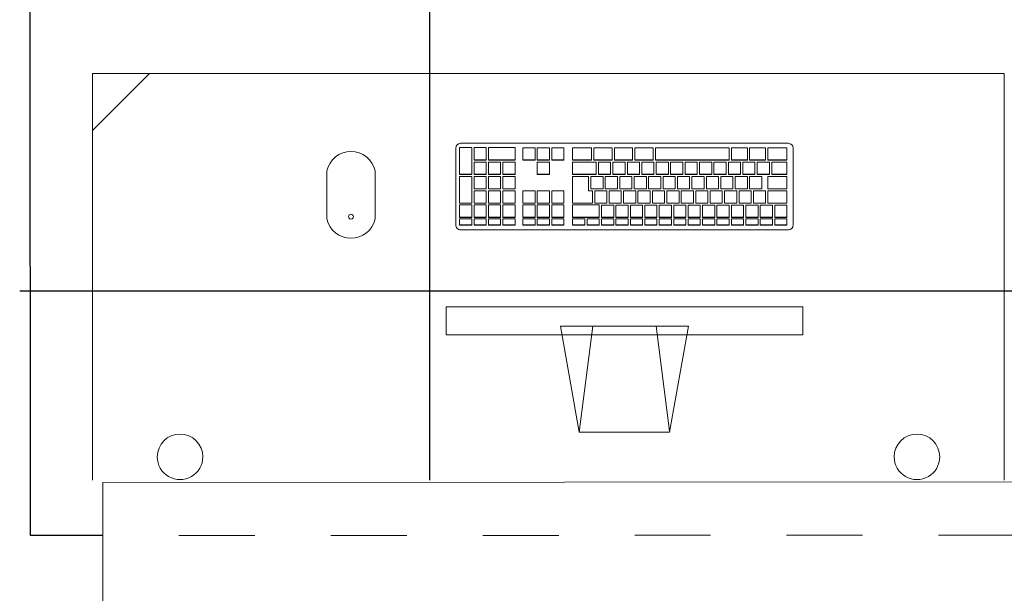
# Model space of a CAD drawing. Extents: x -2479 to 2832, y -202 to 3374.
# Drawn here: x -116 to -115, y -121 to -120 of the extents above; entities that cross this region are included whole.
import ezdxf

# ---------------------------------------------------------------- set-up
doc = ezdxf.new("R2010")
doc.units = 0
doc.linetypes.add('210505-TJBA_JEFS_BASE_PL_PE_01-01_R00$0$Traço', pattern=[0.00635, 0.003175, -0.003175])
for name, color, linetype, lineweight in [('210505-TJBA_JEFS_BASE_PL_PE_01-01_R00$0$_Hidden Lines_', 7, '210505-TJBA_JEFS_BASE_PL_PE_01-01_R00$0$Traço', 18), ('210505-TJBA_JEFS_BASE_PL_PE_01-01_R00$0$FORRO', 1, 'Continuous', 25), ('210505-TJBA_JEFS_BASE_PL_PE_01-01_R00$0$Furniture', 7, 'Continuous', 18), ('210505-TJBA_JEFS_BASE_PL_PE_01-01_R00$0$Sill_Head', 7, 'Continuous', 9), ('210505-TJBA_JEFS_BASE_PL_PE_01-01_R00$0$Walls-1', 7, 'Continuous', 25), ('210505-TJBA_JEFS_BASE_PL_PE_01-01_R00$0$Windows', 7, 'Continuous', 9)]:
    doc.layers.add(name, color=color, linetype=linetype, lineweight=lineweight)
doc.layers.add('HIDRANTE', color=240, linetype='Continuous')

# ---------------------------------------------------------------- blocks, each defined once
blk = doc.blocks.new('210505-TJBA_JEFS_BASE_PL_PE_01-01_R00$0$Janela_fixa_balcão - 180 x 120 x 100 cm-1875959-IMPLANTAÇÃO')
at = {"layer": '210505-TJBA_JEFS_BASE_PL_PE_01-01_R00$0$_Hidden Lines_'}
blk.add_line((-0.9, -0.08), (0.9, -0.08), dxfattribs=at)
at = {"layer": '210505-TJBA_JEFS_BASE_PL_PE_01-01_R00$0$Sill_Head'}
for p, q in [((0.9, 0.15), (0.9, -0.15)), ((0.9, -0.15), (-0.9, -0.15))]:
    blk.add_line(p, q, dxfattribs=at)
blk = doc.blocks.new('210505-TJBA_JEFS_BASE_PL_PE_01-01_R00$0$Mesa de Trabalho - 120 x 60 cm-557556-LAYOUT TÉRREO')
at = {"layer": '210505-TJBA_JEFS_BASE_PL_PE_01-01_R00$0$Furniture'}
for p, q in [((0, -0.0642), (0, -0.6)), ((1.2, -0.6), (1.2, -0.0642)), ((1.125, -0.6), (1.2, -0.525)), ((0, -0.6), (1.2, -0.6))]:
    blk.add_line(p, q, dxfattribs=at)
for centre, start, end in [((0.115, -0.095), 360, 180), ((1.085, -0.095), 360, 180), ((0.115, -0.095), 180, 360), ((1.085, -0.095), 180, 360)]:
    blk.add_arc(centre, 0.03, start, end, dxfattribs=at)
blk = doc.blocks.new('210505-TJBA_JEFS_BASE_PL_PE_01-01_R00$0$Apple_Cinema_Computer_Display_Monitor_4675 - 20_ Screen-559119-LAYOUT TÉRREO')
at = {"layer": '210505-TJBA_JEFS_BASE_PL_PE_01-01_R00$0$Furniture'}
for p, q in [((-0.0918, -0.1473), (-0.0671, -0.0074)), ((-0.0671, -0.0074), (0.0518, -0.0075)), ((-0.0492, -0.1473), (-0.0669, -0.0088)), ((0.0339, -0.1473), (0.0518, -0.0075)), ((0.0518, -0.0075), (0.0765, -0.1473)), ((-0.2426, -0.1357), (-0.2426, -0.1727)), ((0.2273, -0.1357), (-0.2426, -0.1357)), ((0.2273, -0.1357), (0.2273, -0.1727)), ((0.0765, -0.1473), (-0.0918, -0.1473)), ((-0.2426, -0.1727), (0.2273, -0.1727))]:
    blk.add_line(p, q, dxfattribs=at)
blk = doc.blocks.new('210505-TJBA_JEFS_BASE_PL_PE_01-01_R00$0$Apple_Computer_Keyboard_4512 - Apple_Computer_Keyboard_4512-573444-LAYOUT TÉRREO')
at = {"layer": '210505-TJBA_JEFS_BASE_PL_PE_01-01_R00$0$Furniture'}
for p, q in [((-0.2222, 0.0396), (-0.2222, -0.0616)), ((0.2158, 0.0459), (-0.2158, 0.0459)), ((-0.2138, 0.0399), (-0.1978, 0.0399)), ((-0.2138, 0.0399), (-0.2138, 0.0396)), ((-0.1978, 0.0396), (-0.2138, 0.0396)), ((-0.2138, 0.0396), (-0.2138, 0.0317)), ((-0.1978, 0.0399), (-0.1978, 0.0396)), ((-0.1978, 0.0317), (-0.1978, 0.0396)), ((-0.1948, 0.0399), (-0.1788, 0.0399)), ((-0.1948, 0.0399), (-0.1948, 0.0396)), ((-0.1788, 0.0396), (-0.1948, 0.0396)), ((-0.1948, 0.0396), (-0.1948, 0.0317)), ((-0.1788, 0.0399), (-0.1788, 0.0396)), ((-0.1788, 0.0317), (-0.1788, 0.0396)), ((-0.1758, 0.0399), (-0.1598, 0.0399)), ((-0.1758, 0.0399), (-0.1758, 0.0396)), ((-0.1598, 0.0396), (-0.1758, 0.0396)), ((-0.1758, 0.0396), (-0.1758, 0.0317)), ((-0.1598, 0.0399), (-0.1598, 0.0396)), ((-0.1598, 0.0317), (-0.1598, 0.0396)), ((-0.1568, 0.0399), (-0.1408, 0.0399)), ((-0.1568, 0.0399), (-0.1568, 0.0396)), ((-0.1408, 0.0396), (-0.1568, 0.0396)), ((-0.1568, 0.0396), (-0.1568, 0.0317)), ((-0.1408, 0.0399), (-0.1408, 0.0396)), ((-0.1408, 0.0317), (-0.1408, 0.0396)), ((-0.1378, 0.0399), (-0.1218, 0.0399)), ((-0.1378, 0.0399), (-0.1378, 0.0396)), ((-0.1218, 0.0396), (-0.1378, 0.0396)), ((-0.1378, 0.0396), (-0.1378, 0.0317)), ((-0.1218, 0.0399), (-0.1218, 0.0396)), ((-0.1218, 0.0317), (-0.1218, 0.0396)), ((-0.1188, 0.0399), (-0.1028, 0.0399)), ((-0.1188, 0.0399), (-0.1188, 0.0396)), ((-0.1028, 0.0396), (-0.1188, 0.0396)), ((-0.1188, 0.0396), (-0.1188, 0.0317)), ((-0.1028, 0.0399), (-0.1028, 0.0396)), ((-0.1028, 0.0317), (-0.1028, 0.0396)), ((-0.0998, 0.0399), (-0.0838, 0.0399)), ((-0.0998, 0.0399), (-0.0998, 0.0396)), ((-0.0838, 0.0396), (-0.0998, 0.0396)), ((-0.0998, 0.0396), (-0.0998, 0.0317)), ((-0.0838, 0.0399), (-0.0838, 0.0396)), ((-0.0838, 0.0317), (-0.0838, 0.0396)), ((-0.0808, 0.0399), (-0.0648, 0.0399)), ((-0.0808, 0.0399), (-0.0808, 0.0396)), ((-0.0648, 0.0396), (-0.0808, 0.0396)), ((-0.0808, 0.0396), (-0.0808, 0.0317)), ((-0.0648, 0.0399), (-0.0648, 0.0396)), ((-0.0648, 0.0317), (-0.0648, 0.0396)), ((-0.0618, 0.0399), (-0.0458, 0.0399)), ((-0.0618, 0.0399), (-0.0618, 0.0396)), ((-0.0458, 0.0396), (-0.0618, 0.0396)), ((-0.0618, 0.0396), (-0.0618, 0.0317)), ((-0.0458, 0.0399), (-0.0458, 0.0396)), ((-0.0458, 0.0317), (-0.0458, 0.0396)), ((-0.0428, 0.0399), (-0.0268, 0.0399)), ((-0.0428, 0.0399), (-0.0428, 0.0396)), ((-0.0268, 0.0396), (-0.0428, 0.0396)), ((-0.0428, 0.0396), (-0.0428, 0.0317)), ((-0.0268, 0.0399), (-0.0268, 0.0396)), ((-0.0268, 0.0317), (-0.0268, 0.0396)), ((-0.0238, 0.0399), (-0.0078, 0.0399)), ((-0.0238, 0.0399), (-0.0238, 0.0396)), ((-0.0078, 0.0396), (-0.0238, 0.0396)), ((-0.0238, 0.0396), (-0.0238, 0.0317)), ((-0.0078, 0.0399), (-0.0078, 0.0396)), ((-0.0078, 0.0317), (-0.0078, 0.0396)), ((-0.0048, 0.0399), (0.0112, 0.0399)), ((-0.0048, 0.0399), (-0.0048, 0.0396)), ((0.0112, 0.0396), (-0.0048, 0.0396)), ((-0.0048, 0.0396), (-0.0048, 0.0317)), ((0.0112, 0.0399), (0.0112, 0.0396)), ((0.0112, 0.0317), (0.0112, 0.0396)), ((0.0142, 0.0399), (0.0302, 0.0399)), ((0.0142, 0.0399), (0.0142, 0.0396)), ((0.0302, 0.0396), (0.0142, 0.0396)), ((0.0142, 0.0396), (0.0142, 0.0317)), ((0.0302, 0.0399), (0.0302, 0.0396)), ((0.0302, 0.0317), (0.0302, 0.0396)), ((0.0332, 0.0399), (0.0492, 0.0399)), ((0.0332, 0.0399), (0.0332, 0.0396)), ((0.0492, 0.0396), (0.0332, 0.0396)), ((0.0332, 0.0396), (0.0332, 0.0317)), ((0.0492, 0.0399), (0.0492, 0.0396)), ((0.0492, 0.0317), (0.0492, 0.0396)), ((0.0522, 0.0399), (0.0682, 0.0399)), ((0.0522, 0.0399), (0.0522, 0.0396)), ((0.0682, 0.0396), (0.0522, 0.0396)), ((0.0522, 0.0396), (0.0522, 0.0317)), ((0.0682, 0.0399), (0.0682, 0.0396)), ((0.0682, 0.0317), (0.0682, 0.0396)), ((0.0797, 0.0399), (0.0957, 0.0399)), ((0.0797, 0.0399), (0.0797, 0.0396)), ((0.0957, 0.0396), (0.0797, 0.0396)), ((0.0797, 0.0396), (0.0797, 0.0317)), ((0.0957, 0.0399), (0.0957, 0.0396)), ((0.0957, 0.0317), (0.0957, 0.0396)), ((0.0987, 0.0399), (0.1147, 0.0399)), ((0.0987, 0.0399), (0.0987, 0.0396)), ((0.1147, 0.0396), (0.0987, 0.0396)), ((0.0987, 0.0396), (0.0987, 0.0317)), ((0.1147, 0.0399), (0.1147, 0.0396)), ((0.1147, 0.0317), (0.1147, 0.0396)), ((0.1177, 0.0399), (0.1337, 0.0399)), ((0.1177, 0.0399), (0.1177, 0.0396)), ((0.1337, 0.0396), (0.1177, 0.0396)), ((0.1177, 0.0396), (0.1177, 0.0317)), ((0.1337, 0.0399), (0.1337, 0.0396)), ((0.1337, 0.0317), (0.1337, 0.0396)), ((0.144, 0.0399), (0.16, 0.0399)), ((0.144, 0.0399), (0.144, 0.0396)), ((0.16, 0.0396), (0.144, 0.0396)), ((0.144, 0.0396), (0.144, 0.0317)), ((0.16, 0.0399), (0.16, 0.0396)), ((0.16, 0.0317), (0.16, 0.0396)), ((0.163, 0.0399), (0.179, 0.0399)), ((0.163, 0.0399), (0.163, 0.0396)), ((0.179, 0.0396), (0.163, 0.0396)), ((0.163, 0.0396), (0.163, 0.0317)), ((0.179, 0.0399), (0.179, 0.0396)), ((0.179, 0.0317), (0.179, 0.0396)), ((0.182, 0.0399), (0.198, 0.0399)), ((0.182, 0.0399), (0.182, 0.0396)), ((0.198, 0.0396), (0.182, 0.0396)), ((0.182, 0.0396), (0.182, 0.0317)), ((0.198, 0.0399), (0.198, 0.0396)), ((0.198, 0.0317), (0.198, 0.0396)), ((0.201, 0.0399), (0.217, 0.0399)), ((0.201, 0.0399), (0.201, 0.0396)), ((0.217, 0.0396), (0.201, 0.0396)), ((0.201, 0.0396), (0.201, 0.0317)), ((0.217, 0.0399), (0.217, 0.0396)), ((0.217, 0.0317), (0.217, 0.0396)), ((0.2221, -0.0616), (0.2221, 0.0396)), ((-0.2138, 0.0317), (-0.1978, 0.0317)), ((-0.2138, 0.0297), (-0.1978, 0.0297)), ((-0.2138, 0.0297), (-0.2138, 0.0294)), ((-0.1978, 0.0294), (-0.2138, 0.0294)), ((-0.2138, 0.0294), (-0.2138, 0.0134)), ((-0.1978, 0.0297), (-0.1978, 0.0294)), ((-0.1978, 0.0134), (-0.1978, 0.0294)), ((-0.1948, 0.0317), (-0.1788, 0.0317)), ((-0.1948, 0.0297), (-0.1788, 0.0297)), ((-0.1948, 0.0297), (-0.1948, 0.0294)), ((-0.1788, 0.0294), (-0.1948, 0.0294)), ((-0.1948, 0.0294), (-0.1948, 0.0134)), ((-0.1788, 0.0297), (-0.1788, 0.0294)), ((-0.1788, 0.0134), (-0.1788, 0.0294)), ((-0.1758, 0.0317), (-0.1598, 0.0317)), ((-0.1758, 0.0297), (-0.1598, 0.0297)), ((-0.1758, 0.0297), (-0.1758, 0.0294)), ((-0.1598, 0.0294), (-0.1758, 0.0294)), ((-0.1758, 0.0294), (-0.1758, 0.0134)), ((-0.1598, 0.0297), (-0.1598, 0.0294)), ((-0.1598, 0.0134), (-0.1598, 0.0294)), ((-0.1568, 0.0317), (-0.1408, 0.0317)), ((-0.1568, 0.0297), (-0.1408, 0.0297)), ((-0.1568, 0.0297), (-0.1568, 0.0294)), ((-0.1408, 0.0294), (-0.1568, 0.0294)), ((-0.1568, 0.0294), (-0.1568, 0.0134)), ((-0.1408, 0.0297), (-0.1408, 0.0294)), ((-0.1408, 0.0134), (-0.1408, 0.0294)), ((-0.1378, 0.0317), (-0.1218, 0.0317)), ((-0.1378, 0.0297), (-0.1218, 0.0297)), ((-0.1378, 0.0297), (-0.1378, 0.0294)), ((-0.1218, 0.0294), (-0.1378, 0.0294)), ((-0.1378, 0.0294), (-0.1378, 0.0134)), ((-0.1218, 0.0297), (-0.1218, 0.0294)), ((-0.1218, 0.0134), (-0.1218, 0.0294)), ((-0.1188, 0.0317), (-0.1028, 0.0317)), ((-0.1188, 0.0297), (-0.1028, 0.0297)), ((-0.1188, 0.0297), (-0.1188, 0.0294)), ((-0.1028, 0.0294), (-0.1188, 0.0294)), ((-0.1188, 0.0294), (-0.1188, 0.0134)), ((-0.1028, 0.0297), (-0.1028, 0.0294)), ((-0.1028, 0.0134), (-0.1028, 0.0294)), ((-0.0998, 0.0317), (-0.0838, 0.0317)), ((-0.0998, 0.0297), (-0.0838, 0.0297)), ((-0.0998, 0.0297), (-0.0998, 0.0294)), ((-0.0838, 0.0294), (-0.0998, 0.0294)), ((-0.0998, 0.0294), (-0.0998, 0.0134)), ((-0.0838, 0.0297), (-0.0838, 0.0294)), ((-0.0838, 0.0134), (-0.0838, 0.0294)), ((-0.0808, 0.0317), (-0.0648, 0.0317)), ((-0.0808, 0.0297), (-0.0648, 0.0297)), ((-0.0808, 0.0297), (-0.0808, 0.0294)), ((-0.0648, 0.0294), (-0.0808, 0.0294)), ((-0.0808, 0.0294), (-0.0808, 0.0134)), ((-0.0648, 0.0297), (-0.0648, 0.0294)), ((-0.0648, 0.0134), (-0.0648, 0.0294)), ((-0.0618, 0.0317), (-0.0458, 0.0317)), ((-0.0618, 0.0297), (-0.0458, 0.0297)), ((-0.0618, 0.0297), (-0.0618, 0.0294)), ((-0.0458, 0.0294), (-0.0618, 0.0294)), ((-0.0618, 0.0294), (-0.0618, 0.0134)), ((-0.0458, 0.0297), (-0.0458, 0.0294)), ((-0.0458, 0.0134), (-0.0458, 0.0294)), ((-0.0428, 0.0317), (-0.0268, 0.0317)), ((-0.0428, 0.0297), (-0.0268, 0.0297)), ((-0.0428, 0.0297), (-0.0428, 0.0294)), ((-0.0268, 0.0294), (-0.0428, 0.0294)), ((-0.0428, 0.0294), (-0.0428, 0.0134)), ((-0.0268, 0.0297), (-0.0268, 0.0294)), ((-0.0268, 0.0134), (-0.0268, 0.0294)), ((-0.0238, 0.0317), (-0.0078, 0.0317)), ((-0.0238, 0.0297), (-0.0078, 0.0297)), ((-0.0238, 0.0297), (-0.0238, 0.0294)), ((-0.0078, 0.0294), (-0.0238, 0.0294)), ((-0.0238, 0.0294), (-0.0238, 0.0134)), ((-0.0078, 0.0297), (-0.0078, 0.0294)), ((-0.0078, 0.0134), (-0.0078, 0.0294)), ((-0.0048, 0.0317), (0.0112, 0.0317)), ((-0.0048, 0.0297), (0.0112, 0.0297)), ((-0.0048, 0.0297), (-0.0048, 0.0294)), ((0.0112, 0.0294), (-0.0048, 0.0294)), ((-0.0048, 0.0294), (-0.0048, 0.0134)), ((0.0112, 0.0297), (0.0112, 0.0294)), ((0.0112, 0.0134), (0.0112, 0.0294)), ((0.0142, 0.0317), (0.0302, 0.0317)), ((0.0142, 0.0297), (0.0302, 0.0297)), ((0.0142, 0.0297), (0.0142, 0.0294)), ((0.0302, 0.0294), (0.0142, 0.0294)), ((0.0142, 0.0294), (0.0142, 0.0134)), ((0.0302, 0.0297), (0.0302, 0.0294)), ((0.0302, 0.0134), (0.0302, 0.0294)), ((0.0332, 0.0317), (0.0492, 0.0317)), ((0.0332, 0.0297), (0.0682, 0.0297)), ((0.0332, 0.0297), (0.0332, 0.0294)), ((0.0682, 0.0294), (0.0332, 0.0294)), ((0.0332, 0.0294), (0.0332, 0.0132)), ((0.0522, 0.0317), (0.0682, 0.0317)), ((0.0682, 0.0297), (0.0682, 0.0294)), ((0.0682, 0.0132), (0.0682, 0.0294)), ((0.0797, 0.0317), (0.0957, 0.0317)), ((0.0797, 0.0297), (0.0957, 0.0297)), ((0.0797, 0.0297), (0.0797, 0.0294)), ((0.0957, 0.0294), (0.0797, 0.0294)), ((0.0797, 0.0294), (0.0797, 0.0132)), ((0.0957, 0.0297), (0.0957, 0.0294)), ((0.0957, 0.0132), (0.0957, 0.0294)), ((0.0987, 0.0317), (0.1147, 0.0317)), ((0.0987, 0.0297), (0.1147, 0.0297)), ((0.0987, 0.0297), (0.0987, 0.0294)), ((0.1147, 0.0294), (0.0987, 0.0294)), ((0.0987, 0.0294), (0.0987, 0.0132)), ((0.1147, 0.0297), (0.1147, 0.0294)), ((0.1147, 0.0132), (0.1147, 0.0294)), ((0.1177, 0.0317), (0.1337, 0.0317)), ((0.1177, 0.0297), (0.1337, 0.0297)), ((0.1177, 0.0297), (0.1177, 0.0294)), ((0.1337, 0.0294), (0.1177, 0.0294)), ((0.1177, 0.0294), (0.1177, 0.0132)), ((0.1337, 0.0297), (0.1337, 0.0294)), ((0.1337, 0.0132), (0.1337, 0.0294)), ((0.144, 0.0317), (0.16, 0.0317)), ((0.144, 0.0297), (0.16, 0.0297)), ((0.144, 0.0297), (0.144, 0.0294)), ((0.16, 0.0294), (0.144, 0.0294)), ((0.144, 0.0294), (0.144, 0.0132)), ((0.16, 0.0297), (0.16, 0.0294)), ((0.16, 0.0132), (0.16, 0.0294)), ((0.163, 0.0317), (0.179, 0.0317)), ((0.163, 0.0297), (0.179, 0.0297)), ((0.163, 0.0297), (0.163, 0.0294)), ((0.179, 0.0294), (0.163, 0.0294)), ((0.163, 0.0294), (0.163, 0.0132)), ((0.179, 0.0297), (0.179, 0.0294)), ((0.179, 0.0132), (0.179, 0.0294)), ((0.182, 0.0317), (0.198, 0.0317)), ((0.182, 0.0297), (0.198, 0.0297)), ((0.182, 0.0297), (0.182, 0.0294)), ((0.198, 0.0294), (0.182, 0.0294)), ((0.182, 0.0294), (0.182, 0.0132)), ((0.198, 0.0297), (0.198, 0.0294)), ((0.198, 0.0132), (0.198, 0.0294)), ((0.201, 0.0317), (0.217, 0.0317)), ((0.201, 0.0297), (0.217, 0.0297)), ((0.201, 0.0297), (0.201, 0.0294)), ((0.217, 0.0294), (0.201, 0.0294)), ((0.201, 0.0294), (0.201, 0.0132)), ((0.217, 0.0297), (0.217, 0.0294)), ((0.217, 0.0132), (0.217, 0.0294)), ((-0.2138, 0.0134), (-0.1978, 0.0134)), ((-0.1948, 0.0134), (-0.1788, 0.0134)), ((-0.1758, 0.0134), (-0.1598, 0.0134)), ((-0.1568, 0.0134), (-0.1408, 0.0134)), ((-0.1378, 0.0134), (-0.1218, 0.0134)), ((-0.1188, 0.0134), (-0.1028, 0.0134)), ((-0.0998, 0.0134), (-0.0838, 0.0134)), ((-0.0808, 0.0134), (-0.0648, 0.0134)), ((-0.0618, 0.0134), (-0.0458, 0.0134)), ((-0.0428, 0.0134), (-0.0268, 0.0134)), ((-0.0238, 0.0134), (-0.0078, 0.0134)), ((-0.0048, 0.0134), (0.0112, 0.0134)), ((0.0142, 0.0134), (0.0302, 0.0134)), ((0.0332, 0.0132), (0.0682, 0.0132)), ((0.0797, 0.0132), (0.0957, 0.0132)), ((0.0987, 0.0132), (0.1147, 0.0132)), ((0.1177, 0.0132), (0.1337, 0.0132)), ((0.144, 0.0132), (0.16, 0.0132)), ((0.163, 0.0132), (0.179, 0.0132)), ((0.182, 0.0132), (0.198, 0.0132)), ((0.201, 0.0132), (0.217, 0.0132)), ((-0.2138, 0.011), (-0.1888, 0.011)), ((-0.2138, 0.011), (-0.2138, 0.0108)), ((-0.1888, 0.0108), (-0.2138, 0.0108)), ((-0.2138, 0.0108), (-0.2138, -0.0052)), ((-0.1888, 0.011), (-0.1888, 0.0108)), ((-0.1888, -0.0052), (-0.1888, 0.0108)), ((-0.1858, 0.011), (-0.1698, 0.011)), ((-0.1858, 0.011), (-0.1858, 0.0108)), ((-0.1698, 0.0108), (-0.1858, 0.0108)), ((-0.1858, 0.0108), (-0.1858, -0.0052)), ((-0.1698, 0.011), (-0.1698, 0.0108)), ((-0.1698, -0.0052), (-0.1698, 0.0108)), ((-0.1668, 0.011), (-0.1508, 0.011)), ((-0.1668, 0.011), (-0.1668, 0.0108)), ((-0.1508, 0.0108), (-0.1668, 0.0108)), ((-0.1668, 0.0108), (-0.1668, -0.0052)), ((-0.1508, 0.011), (-0.1508, 0.0108)), ((-0.1508, -0.0052), (-0.1508, 0.0108)), ((-0.1478, 0.011), (-0.1318, 0.011)), ((-0.1478, 0.011), (-0.1478, 0.0108)), ((-0.1318, 0.0108), (-0.1478, 0.0108)), ((-0.1478, 0.0108), (-0.1478, -0.0052)), ((-0.1318, 0.011), (-0.1318, 0.0108)), ((-0.1318, -0.0052), (-0.1318, 0.0108)), ((-0.1288, 0.011), (-0.1128, 0.011)), ((-0.1288, 0.011), (-0.1288, 0.0108)), ((-0.1128, 0.0108), (-0.1288, 0.0108)), ((-0.1288, 0.0108), (-0.1288, -0.0052)), ((-0.1128, 0.011), (-0.1128, 0.0108)), ((-0.1128, -0.0052), (-0.1128, 0.0108)), ((-0.1098, 0.011), (-0.0938, 0.011)), ((-0.1098, 0.011), (-0.1098, 0.0108)), ((-0.0938, 0.0108), (-0.1098, 0.0108)), ((-0.1098, 0.0108), (-0.1098, -0.0052)), ((-0.0938, 0.011), (-0.0938, 0.0108)), ((-0.0938, -0.0052), (-0.0938, 0.0108)), ((-0.0908, 0.011), (-0.0748, 0.011)), ((-0.0908, 0.011), (-0.0908, 0.0108)), ((-0.0748, 0.0108), (-0.0908, 0.0108)), ((-0.0908, 0.0108), (-0.0908, -0.0052)), ((-0.0748, 0.011), (-0.0748, 0.0108)), ((-0.0748, -0.0052), (-0.0748, 0.0108)), ((-0.0718, 0.011), (-0.0558, 0.011)), ((-0.0718, 0.011), (-0.0718, 0.0108)), ((-0.0558, 0.0108), (-0.0718, 0.0108)), ((-0.0718, 0.0108), (-0.0718, -0.0052)), ((-0.0558, 0.011), (-0.0558, 0.0108)), ((-0.0558, -0.0052), (-0.0558, 0.0108)), ((-0.0528, 0.011), (-0.0368, 0.011)), ((-0.0528, 0.011), (-0.0528, 0.0108)), ((-0.0368, 0.0108), (-0.0528, 0.0108)), ((-0.0528, 0.0108), (-0.0528, -0.0052)), ((-0.0368, 0.011), (-0.0368, 0.0108)), ((-0.0368, -0.0052), (-0.0368, 0.0108)), ((-0.0338, 0.011), (-0.0178, 0.011)), ((-0.0338, 0.011), (-0.0338, 0.0108)), ((-0.0178, 0.0108), (-0.0338, 0.0108)), ((-0.0338, 0.0108), (-0.0338, -0.0052)), ((-0.0178, 0.011), (-0.0178, 0.0108)), ((-0.0178, -0.0052), (-0.0178, 0.0108)), ((-0.0148, 0.011), (0.0012, 0.011)), ((-0.0148, 0.011), (-0.0148, 0.0108)), ((0.0012, 0.0108), (-0.0148, 0.0108)), ((-0.0148, 0.0108), (-0.0148, -0.0052)), ((0.0012, 0.011), (0.0012, 0.0108)), ((0.0012, -0.0052), (0.0012, 0.0108)), ((0.0042, 0.011), (0.0202, 0.011)), ((0.0042, 0.011), (0.0042, 0.0108)), ((0.0202, 0.0108), (0.0042, 0.0108)), ((0.0042, 0.0108), (0.0042, -0.0052)), ((0.0202, 0.011), (0.0202, 0.0108)), ((0.0202, -0.0052), (0.0202, 0.0108)), ((0.0232, 0.011), (0.0392, 0.011)), ((0.0232, 0.011), (0.0232, 0.0108)), ((0.0392, 0.0108), (0.0232, 0.0108)), ((0.0232, 0.0108), (0.0232, -0.0052)), ((0.0392, 0.011), (0.0392, 0.0108)), ((0.0392, -0.0052), (0.0392, 0.0108)), ((0.0422, 0.011), (0.0682, 0.011)), ((0.0422, 0.011), (0.0422, 0.0108)), ((0.0682, 0.0108), (0.0422, 0.0108)), ((0.0422, 0.0108), (0.0422, -0.0052)), ((0.0682, 0.011), (0.0682, 0.0108)), ((0.0682, -0.0241), (0.0682, 0.0108)), ((0.0797, 0.011), (0.0957, 0.011)), ((0.0797, 0.0108), (0.0797, 0.011)), ((0.0797, 0.0108), (0.0797, -0.0052)), ((0.0957, 0.0108), (0.0797, 0.0108)), ((0.0957, 0.011), (0.0957, 0.0108)), ((0.0957, -0.0052), (0.0957, 0.0108)), ((0.0987, 0.011), (0.1147, 0.011)), ((0.0987, 0.0108), (0.0987, 0.011)), ((0.0987, 0.0108), (0.0987, -0.0052)), ((0.1147, 0.0108), (0.0987, 0.0108)), ((0.1147, 0.011), (0.1147, 0.0108)), ((0.1147, -0.0052), (0.1147, 0.0108)), ((0.1177, 0.011), (0.1337, 0.011)), ((0.1177, 0.011), (0.1177, 0.0108)), ((0.1337, 0.0108), (0.1177, 0.0108)), ((0.1177, 0.0108), (0.1177, -0.0052)), ((0.1337, 0.0108), (0.1337, 0.011)), ((0.1337, -0.0052), (0.1337, 0.0108)), ((0.144, 0.011), (0.16, 0.011)), ((0.144, 0.011), (0.144, 0.0108)), ((0.16, 0.0108), (0.144, 0.0108)), ((0.144, 0.0108), (0.144, -0.0055)), ((0.16, 0.011), (0.16, 0.0108)), ((0.16, -0.0055), (0.16, 0.0108)), ((0.163, 0.011), (0.179, 0.011)), ((0.163, 0.011), (0.163, 0.0108)), ((0.179, 0.0108), (0.163, 0.0108)), ((0.163, 0.0108), (0.163, -0.0055)), ((0.179, 0.011), (0.179, 0.0108)), ((0.179, -0.0055), (0.179, 0.0108)), ((0.182, 0.011), (0.198, 0.011)), ((0.182, 0.011), (0.182, 0.0108)), ((0.198, 0.0108), (0.182, 0.0108)), ((0.182, 0.0108), (0.182, -0.0055)), ((0.198, 0.011), (0.198, 0.0108)), ((0.198, -0.0055), (0.198, 0.0108)), ((0.201, 0.011), (0.217, 0.011)), ((0.201, 0.011), (0.201, 0.0108)), ((0.217, 0.0108), (0.201, 0.0108)), ((0.201, 0.0108), (0.201, -0.0244)), ((0.217, 0.011), (0.217, 0.0108)), ((0.217, -0.0244), (0.217, 0.0108)), ((-0.2138, -0.0052), (-0.1888, -0.0052)), ((-0.2138, -0.0079), (-0.1888, -0.0079)), ((-0.2138, -0.0079), (-0.2138, -0.0082)), ((-0.1888, -0.0082), (-0.2138, -0.0082)), ((-0.2138, -0.0082), (-0.2138, -0.0241)), ((-0.1888, -0.0079), (-0.1888, -0.0082)), ((-0.1888, -0.0241), (-0.1888, -0.0082)), ((-0.1858, -0.0052), (-0.1698, -0.0052)), ((-0.1808, -0.0079), (-0.1648, -0.0079)), ((-0.1808, -0.0079), (-0.1808, -0.0082)), ((-0.1648, -0.0082), (-0.1808, -0.0082)), ((-0.1808, -0.0082), (-0.1808, -0.0241)), ((-0.1668, -0.0052), (-0.1508, -0.0052)), ((-0.1648, -0.0079), (-0.1648, -0.0082)), ((-0.1648, -0.0241), (-0.1648, -0.0082)), ((-0.1618, -0.0079), (-0.1458, -0.0079)), ((-0.1618, -0.0079), (-0.1618, -0.0082)), ((-0.1458, -0.0082), (-0.1618, -0.0082)), ((-0.1618, -0.0082), (-0.1618, -0.0241)), ((-0.1478, -0.0052), (-0.1318, -0.0052)), ((-0.1458, -0.0079), (-0.1458, -0.0082)), ((-0.1458, -0.0241), (-0.1458, -0.0082)), ((-0.1428, -0.0079), (-0.1268, -0.0079)), ((-0.1428, -0.0079), (-0.1428, -0.0082)), ((-0.1268, -0.0082), (-0.1428, -0.0082)), ((-0.1428, -0.0082), (-0.1428, -0.0241)), ((-0.1288, -0.0052), (-0.1128, -0.0052)), ((-0.1268, -0.0079), (-0.1268, -0.0082)), ((-0.1268, -0.0241), (-0.1268, -0.0082)), ((-0.1238, -0.0079), (-0.1078, -0.0079)), ((-0.1238, -0.0079), (-0.1238, -0.0082)), ((-0.1078, -0.0082), (-0.1238, -0.0082)), ((-0.1238, -0.0082), (-0.1238, -0.0241)), ((-0.1098, -0.0052), (-0.0938, -0.0052)), ((-0.1078, -0.0079), (-0.1078, -0.0082)), ((-0.1078, -0.0241), (-0.1078, -0.0082)), ((-0.1048, -0.0079), (-0.0888, -0.0079)), ((-0.1048, -0.0079), (-0.1048, -0.0082)), ((-0.0888, -0.0082), (-0.1048, -0.0082)), ((-0.1048, -0.0082), (-0.1048, -0.0241)), ((-0.0908, -0.0052), (-0.0748, -0.0052)), ((-0.0888, -0.0079), (-0.0888, -0.0082)), ((-0.0888, -0.0241), (-0.0888, -0.0082)), ((-0.0858, -0.0079), (-0.0698, -0.0079)), ((-0.0858, -0.0079), (-0.0858, -0.0082)), ((-0.0698, -0.0082), (-0.0858, -0.0082)), ((-0.0858, -0.0082), (-0.0858, -0.0241)), ((-0.0718, -0.0052), (-0.0558, -0.0052)), ((-0.0698, -0.0079), (-0.0698, -0.0082)), ((-0.0698, -0.0241), (-0.0698, -0.0082)), ((-0.0668, -0.0079), (-0.0508, -0.0079)), ((-0.0668, -0.0079), (-0.0668, -0.0082)), ((-0.0508, -0.0082), (-0.0668, -0.0082)), ((-0.0668, -0.0082), (-0.0668, -0.0241)), ((-0.0528, -0.0052), (-0.0368, -0.0052)), ((-0.0508, -0.0079), (-0.0508, -0.0082)), ((-0.0508, -0.0241), (-0.0508, -0.0082)), ((-0.0478, -0.0079), (-0.0318, -0.0079)), ((-0.0478, -0.0079), (-0.0478, -0.0082)), ((-0.0318, -0.0082), (-0.0478, -0.0082)), ((-0.0478, -0.0082), (-0.0478, -0.0241)), ((-0.0338, -0.0052), (-0.0178, -0.0052)), ((-0.0318, -0.0079), (-0.0318, -0.0082)), ((-0.0318, -0.0241), (-0.0318, -0.0082)), ((-0.0288, -0.0079), (-0.0128, -0.0079)), ((-0.0288, -0.0079), (-0.0288, -0.0082)), ((-0.0128, -0.0082), (-0.0288, -0.0082)), ((-0.0288, -0.0082), (-0.0288, -0.0241)), ((-0.0148, -0.0052), (0.0012, -0.0052)), ((-0.0128, -0.0079), (-0.0128, -0.0082)), ((-0.0128, -0.0241), (-0.0128, -0.0082)), ((-0.0098, -0.0079), (0.0062, -0.0079)), ((-0.0098, -0.0079), (-0.0098, -0.0082)), ((0.0062, -0.0082), (-0.0098, -0.0082)), ((-0.0098, -0.0082), (-0.0098, -0.0241)), ((0.0042, -0.0052), (0.0202, -0.0052)), ((0.0062, -0.0079), (0.0062, -0.0082)), ((0.0062, -0.0241), (0.0062, -0.0082)), ((0.0092, -0.0079), (0.0252, -0.0079)), ((0.0092, -0.0079), (0.0092, -0.0082)), ((0.0252, -0.0082), (0.0092, -0.0082)), ((0.0092, -0.0082), (0.0092, -0.0241)), ((0.0232, -0.0052), (0.0392, -0.0052)), ((0.0252, -0.0079), (0.0252, -0.0082)), ((0.0252, -0.0241), (0.0252, -0.0082)), ((0.0282, -0.0079), (0.0442, -0.0079)), ((0.0282, -0.0079), (0.0282, -0.0082)), ((0.0442, -0.0082), (0.0282, -0.0082)), ((0.0282, -0.0082), (0.0282, -0.0241)), ((0.0422, -0.0052), (0.0472, -0.0052)), ((0.0442, -0.0079), (0.0442, -0.0082)), ((0.0442, -0.0241), (0.0442, -0.0082)), ((0.0472, -0.0052), (0.0472, -0.0241)), ((0.0797, -0.0052), (0.0957, -0.0052)), ((0.0987, -0.0052), (0.1147, -0.0052)), ((0.1177, -0.0052), (0.1337, -0.0052)), ((0.144, -0.0055), (0.16, -0.0055)), ((0.144, -0.0079), (0.16, -0.0079)), ((0.144, -0.0079), (0.144, -0.0082)), ((0.16, -0.0082), (0.144, -0.0082)), ((0.144, -0.0082), (0.144, -0.0244)), ((0.16, -0.0079), (0.16, -0.0082)), ((0.16, -0.0244), (0.16, -0.0082)), ((0.163, -0.0055), (0.179, -0.0055)), ((0.163, -0.0079), (0.179, -0.0079)), ((0.163, -0.0079), (0.163, -0.0082)), ((0.179, -0.0082), (0.163, -0.0082)), ((0.163, -0.0082), (0.163, -0.0244)), ((0.179, -0.0079), (0.179, -0.0082)), ((0.179, -0.0244), (0.179, -0.0082)), ((0.182, -0.0055), (0.198, -0.0055)), ((0.182, -0.0079), (0.198, -0.0079)), ((0.182, -0.0079), (0.182, -0.0082)), ((0.198, -0.0082), (0.182, -0.0082)), ((0.182, -0.0082), (0.182, -0.0244)), ((0.198, -0.0079), (0.198, -0.0082)), ((0.198, -0.0244), (0.198, -0.0082)), ((-0.2138, -0.0241), (-0.1888, -0.0241)), ((-0.1808, -0.0241), (-0.1648, -0.0241)), ((-0.1618, -0.0241), (-0.1458, -0.0241)), ((-0.1428, -0.0241), (-0.1268, -0.0241)), ((-0.1238, -0.0241), (-0.1078, -0.0241)), ((-0.1048, -0.0241), (-0.0888, -0.0241)), ((-0.0858, -0.0241), (-0.0698, -0.0241)), ((-0.0668, -0.0241), (-0.0508, -0.0241)), ((-0.0478, -0.0241), (-0.0318, -0.0241)), ((-0.0288, -0.0241), (-0.0128, -0.0241)), ((-0.0098, -0.0241), (0.0062, -0.0241)), ((0.0092, -0.0241), (0.0252, -0.0241)), ((0.0282, -0.0241), (0.0442, -0.0241)), ((0.0472, -0.0241), (0.0682, -0.0241)), ((0.144, -0.0244), (0.16, -0.0244)), ((0.163, -0.0244), (0.179, -0.0244)), ((0.182, -0.0244), (0.198, -0.0244)), ((0.201, -0.0244), (0.217, -0.0244)), ((-0.2138, -0.0268), (-0.1938, -0.0268)), ((-0.2138, -0.0268), (-0.2138, -0.0271)), ((-0.1938, -0.0271), (-0.2138, -0.0271)), ((-0.2138, -0.0271), (-0.2138, -0.043)), ((-0.1938, -0.0268), (-0.1938, -0.0271)), ((-0.1938, -0.043), (-0.1938, -0.0271)), ((-0.1908, -0.0268), (-0.1748, -0.0268)), ((-0.1908, -0.0268), (-0.1908, -0.0271)), ((-0.1748, -0.0271), (-0.1908, -0.0271)), ((-0.1908, -0.0271), (-0.1908, -0.0431)), ((-0.1748, -0.0268), (-0.1748, -0.0271)), ((-0.1748, -0.0431), (-0.1748, -0.0271)), ((-0.1718, -0.0268), (-0.1558, -0.0268)), ((-0.1718, -0.0268), (-0.1718, -0.0271)), ((-0.1558, -0.0271), (-0.1718, -0.0271)), ((-0.1718, -0.0271), (-0.1718, -0.0431)), ((-0.1558, -0.0268), (-0.1558, -0.0271)), ((-0.1558, -0.0431), (-0.1558, -0.0271)), ((-0.1528, -0.0268), (-0.1368, -0.0268)), ((-0.1528, -0.0268), (-0.1528, -0.0271)), ((-0.1368, -0.0271), (-0.1528, -0.0271)), ((-0.1528, -0.0271), (-0.1528, -0.0431)), ((-0.1368, -0.0268), (-0.1368, -0.0271)), ((-0.1368, -0.0431), (-0.1368, -0.0271)), ((-0.1338, -0.0268), (-0.1178, -0.0268)), ((-0.1338, -0.0268), (-0.1338, -0.0271)), ((-0.1178, -0.0271), (-0.1338, -0.0271)), ((-0.1338, -0.0271), (-0.1338, -0.0431)), ((-0.1178, -0.0268), (-0.1178, -0.0271)), ((-0.1178, -0.0431), (-0.1178, -0.0271)), ((-0.1148, -0.0268), (-0.0988, -0.0268)), ((-0.1148, -0.0268), (-0.1148, -0.0271)), ((-0.0988, -0.0271), (-0.1148, -0.0271)), ((-0.1148, -0.0271), (-0.1148, -0.0431)), ((-0.0988, -0.0268), (-0.0988, -0.0271)), ((-0.0988, -0.0431), (-0.0988, -0.0271)), ((-0.0958, -0.0268), (-0.0798, -0.0268)), ((-0.0958, -0.0268), (-0.0958, -0.0271)), ((-0.0798, -0.0271), (-0.0958, -0.0271)), ((-0.0958, -0.0271), (-0.0958, -0.0431)), ((-0.0798, -0.0268), (-0.0798, -0.0271)), ((-0.0798, -0.0431), (-0.0798, -0.0271)), ((-0.0768, -0.0268), (-0.0608, -0.0268)), ((-0.0768, -0.0268), (-0.0768, -0.0271)), ((-0.0608, -0.0271), (-0.0768, -0.0271)), ((-0.0768, -0.0271), (-0.0768, -0.0431)), ((-0.0608, -0.0268), (-0.0608, -0.0271)), ((-0.0608, -0.0431), (-0.0608, -0.0271)), ((-0.0578, -0.0268), (-0.0418, -0.0268)), ((-0.0578, -0.0268), (-0.0578, -0.0271)), ((-0.0418, -0.0271), (-0.0578, -0.0271)), ((-0.0578, -0.0271), (-0.0578, -0.0431)), ((-0.0418, -0.0268), (-0.0418, -0.0271)), ((-0.0418, -0.0431), (-0.0418, -0.0271)), ((-0.0388, -0.0268), (-0.0228, -0.0268)), ((-0.0388, -0.0268), (-0.0388, -0.0271)), ((-0.0228, -0.0271), (-0.0388, -0.0271)), ((-0.0388, -0.0271), (-0.0388, -0.0431)), ((-0.0228, -0.0268), (-0.0228, -0.0271)), ((-0.0228, -0.0431), (-0.0228, -0.0271)), ((-0.0198, -0.0268), (-0.0038, -0.0268)), ((-0.0198, -0.0268), (-0.0198, -0.0271)), ((-0.0038, -0.0271), (-0.0198, -0.0271)), ((-0.0198, -0.0271), (-0.0198, -0.0431)), ((-0.0038, -0.0268), (-0.0038, -0.0271)), ((-0.0038, -0.0431), (-0.0038, -0.0271)), ((-0.0008, -0.0268), (0.0152, -0.0268)), ((-0.0008, -0.0268), (-0.0008, -0.0271)), ((0.0152, -0.0271), (-0.0008, -0.0271)), ((-0.0008, -0.0271), (-0.0008, -0.0431)), ((0.0152, -0.0268), (0.0152, -0.0271)), ((0.0152, -0.0431), (0.0152, -0.0271)), ((0.0182, -0.0268), (0.0342, -0.0268)), ((0.0182, -0.0268), (0.0182, -0.0271)), ((0.0342, -0.0271), (0.0182, -0.0271)), ((0.0182, -0.0271), (0.0182, -0.0431)), ((0.0342, -0.0268), (0.0342, -0.0271)), ((0.0342, -0.0431), (0.0342, -0.0271)), ((0.0372, -0.0268), (0.0682, -0.0268)), ((0.0372, -0.0268), (0.0372, -0.0271)), ((0.0682, -0.0271), (0.0372, -0.0271)), ((0.0372, -0.0271), (0.0372, -0.0431)), ((0.0682, -0.0268), (0.0682, -0.0271)), ((0.0682, -0.0431), (0.0682, -0.0271)), ((0.0987, -0.0268), (0.1147, -0.0268)), ((0.0987, -0.0271), (0.0987, -0.0268)), ((0.0987, -0.0271), (0.0987, -0.043)), ((0.1147, -0.0271), (0.0987, -0.0271)), ((0.1147, -0.0268), (0.1147, -0.0271)), ((0.1147, -0.043), (0.1147, -0.0271)), ((0.144, -0.0268), (0.16, -0.0268)), ((0.144, -0.0268), (0.144, -0.0271)), ((0.16, -0.0271), (0.144, -0.0271)), ((0.144, -0.0271), (0.144, -0.0433)), ((0.16, -0.0268), (0.16, -0.0271)), ((0.16, -0.0433), (0.16, -0.0271)), ((0.163, -0.0268), (0.179, -0.0268)), ((0.163, -0.0268), (0.163, -0.0271)), ((0.179, -0.0271), (0.163, -0.0271)), ((0.163, -0.0271), (0.163, -0.0433)), ((0.179, -0.0268), (0.179, -0.0271)), ((0.179, -0.0433), (0.179, -0.0271)), ((0.182, -0.0268), (0.198, -0.0268)), ((0.182, -0.0268), (0.182, -0.0271)), ((0.198, -0.0271), (0.182, -0.0271)), ((0.182, -0.0271), (0.182, -0.0433)), ((0.198, -0.0268), (0.198, -0.0271)), ((0.198, -0.0433), (0.198, -0.0271)), ((0.201, -0.0268), (0.217, -0.0268)), ((0.201, -0.0268), (0.201, -0.0271)), ((0.217, -0.0271), (0.201, -0.0271)), ((0.201, -0.0271), (0.201, -0.0623)), ((0.217, -0.0268), (0.217, -0.0271)), ((0.217, -0.0623), (0.217, -0.0271)), ((-0.2138, -0.043), (-0.1938, -0.043)), ((-0.2138, -0.0457), (-0.1888, -0.0457)), ((-0.2138, -0.0457), (-0.2138, -0.046)), ((-0.1888, -0.046), (-0.2138, -0.046)), ((-0.2138, -0.046), (-0.2138, -0.062)), ((-0.1908, -0.0431), (-0.1748, -0.0431)), ((-0.1888, -0.0457), (-0.1888, -0.046)), ((-0.1888, -0.062), (-0.1888, -0.046)), ((-0.1858, -0.0457), (-0.1648, -0.0457)), ((-0.1858, -0.0457), (-0.1858, -0.046)), ((-0.1648, -0.046), (-0.1858, -0.046)), ((-0.1858, -0.046), (-0.1858, -0.062)), ((-0.1718, -0.0431), (-0.1558, -0.0431)), ((-0.1648, -0.0457), (-0.1648, -0.046)), ((-0.1648, -0.062), (-0.1648, -0.046)), ((-0.1618, -0.0457), (-0.1408, -0.0457)), ((-0.1618, -0.0457), (-0.1618, -0.046)), ((-0.1408, -0.046), (-0.1618, -0.046)), ((-0.1618, -0.046), (-0.1618, -0.062)), ((-0.1528, -0.0431), (-0.1368, -0.0431)), ((-0.1408, -0.0457), (-0.1408, -0.046)), ((-0.1408, -0.062), (-0.1408, -0.046)), ((-0.1378, -0.0457), (-0.0408, -0.0457)), ((-0.1378, -0.0457), (-0.1378, -0.046)), ((-0.0408, -0.046), (-0.1378, -0.046)), ((-0.1378, -0.046), (-0.1378, -0.062)), ((-0.1338, -0.0431), (-0.1178, -0.0431)), ((-0.1148, -0.0431), (-0.0988, -0.0431)), ((-0.0958, -0.0431), (-0.0798, -0.0431)), ((-0.0768, -0.0431), (-0.0608, -0.0431)), ((-0.0578, -0.0431), (-0.0418, -0.0431)), ((-0.0408, -0.0457), (-0.0408, -0.046)), ((-0.0408, -0.062), (-0.0408, -0.046)), ((-0.0388, -0.0431), (-0.0228, -0.0431)), ((-0.0378, -0.0457), (-0.0138, -0.0457)), ((-0.0378, -0.0457), (-0.0378, -0.046)), ((-0.0138, -0.046), (-0.0378, -0.046)), ((-0.0378, -0.046), (-0.0378, -0.062)), ((-0.0198, -0.0431), (-0.0038, -0.0431)), ((-0.0138, -0.0457), (-0.0138, -0.046)), ((-0.0138, -0.062), (-0.0138, -0.046)), ((-0.0108, -0.0457), (0.0132, -0.0457)), ((-0.0108, -0.0457), (-0.0108, -0.046)), ((0.0132, -0.046), (-0.0108, -0.046)), ((-0.0108, -0.046), (-0.0108, -0.062)), ((-0.0008, -0.0431), (0.0152, -0.0431)), ((0.0132, -0.0457), (0.0132, -0.046)), ((0.0132, -0.062), (0.0132, -0.046)), ((0.0162, -0.0457), (0.0402, -0.0457)), ((0.0162, -0.0457), (0.0162, -0.046)), ((0.0402, -0.046), (0.0162, -0.046)), ((0.0162, -0.046), (0.0162, -0.062)), ((0.0182, -0.0431), (0.0342, -0.0431)), ((0.0372, -0.0431), (0.0682, -0.0431)), ((0.0402, -0.0457), (0.0402, -0.046)), ((0.0402, -0.062), (0.0402, -0.046)), ((0.0432, -0.0457), (0.0682, -0.0457)), ((0.0432, -0.0457), (0.0432, -0.046)), ((0.0682, -0.046), (0.0432, -0.046)), ((0.0432, -0.046), (0.0432, -0.062)), ((0.0682, -0.0457), (0.0682, -0.046)), ((0.0682, -0.062), (0.0682, -0.046)), ((0.0797, -0.0457), (0.0957, -0.0457)), ((0.0797, -0.046), (0.0797, -0.0457)), ((0.0797, -0.046), (0.0797, -0.062)), ((0.0957, -0.046), (0.0797, -0.046)), ((0.0957, -0.0457), (0.0957, -0.046)), ((0.0957, -0.062), (0.0957, -0.046)), ((0.0987, -0.043), (0.1147, -0.043)), ((0.0987, -0.0457), (0.1147, -0.0457)), ((0.0987, -0.046), (0.0987, -0.0457)), ((0.0987, -0.046), (0.0987, -0.062)), ((0.1147, -0.046), (0.0987, -0.046)), ((0.1147, -0.0457), (0.1147, -0.046)), ((0.1147, -0.062), (0.1147, -0.046)), ((0.1177, -0.0457), (0.1337, -0.0457)), ((0.1177, -0.0457), (0.1177, -0.046)), ((0.1337, -0.046), (0.1177, -0.046)), ((0.1177, -0.046), (0.1177, -0.062)), ((0.1337, -0.046), (0.1337, -0.0457)), ((0.1337, -0.062), (0.1337, -0.046)), ((0.144, -0.0433), (0.16, -0.0433)), ((0.144, -0.0457), (0.179, -0.0457)), ((0.144, -0.0457), (0.144, -0.046)), ((0.179, -0.046), (0.144, -0.046)), ((0.144, -0.046), (0.144, -0.0623)), ((0.163, -0.0433), (0.179, -0.0433)), ((0.179, -0.0457), (0.179, -0.046)), ((0.179, -0.0623), (0.179, -0.046)), ((0.182, -0.0433), (0.198, -0.0433)), ((0.182, -0.0457), (0.198, -0.0457)), ((0.182, -0.0457), (0.182, -0.046)), ((0.198, -0.046), (0.182, -0.046)), ((0.182, -0.046), (0.182, -0.0623)), ((0.198, -0.0457), (0.198, -0.046)), ((0.198, -0.0623), (0.198, -0.046)), ((-0.2138, -0.062), (-0.1888, -0.062)), ((-0.1858, -0.062), (-0.1648, -0.062)), ((-0.1618, -0.062), (-0.1408, -0.062)), ((-0.1378, -0.062), (-0.0408, -0.062)), ((-0.0378, -0.062), (-0.0138, -0.062)), ((-0.0108, -0.062), (0.0132, -0.062)), ((0.0162, -0.062), (0.0402, -0.062)), ((0.0432, -0.062), (0.0682, -0.062)), ((0.0797, -0.062), (0.0957, -0.062)), ((0.0987, -0.062), (0.1147, -0.062)), ((0.1177, -0.062), (0.1337, -0.062)), ((0.144, -0.0623), (0.179, -0.0623)), ((0.182, -0.0623), (0.198, -0.0623)), ((0.201, -0.0623), (0.217, -0.0623)), ((-0.2158, -0.068), (0.2158, -0.068))]:
    blk.add_line(p, q, dxfattribs=at)
for centre, start, end in [((-0.2158, 0.0396), 90, 180), ((0.2158, 0.0396), 360, 90), ((-0.2158, -0.0616), 180, 270), ((0.2158, -0.0616), 270, 360)]:
    blk.add_arc(centre, 0.00635, start, end, dxfattribs=at)
blk = doc.blocks.new('210505-TJBA_JEFS_BASE_PL_PE_01-01_R00$0$Apple_Wireless_Mouse_4511 - Apple_Wireless_Mouse_4511-571759-LAYOUT TÉRREO')
at = {"layer": '210505-TJBA_JEFS_BASE_PL_PE_01-01_R00$0$Furniture'}
for p, q in [((-0.0317, -0.0445), (-0.0317, -0.1079)), ((0.0317, -0.1079), (0.0317, -0.0445))]:
    blk.add_line(p, q, dxfattribs=at)
for centre, radius, start, end in [((0, -0.0516), 0.0325, 12.6804, 167.3196), ((0, -0.0476), 0.00316, 360, 180), ((0, -0.0476), 0.00316, 180, 360), ((0, -0.1008), 0.0325, 192.6804, 347.3196)]:
    blk.add_arc(centre, radius, start, end, dxfattribs=at)
blk = doc.blocks.new('210505-TJBA_JEFS_BASE_PL_PE_01-01_R00')
at = {"layer": '210505-TJBA_JEFS_BASE_PL_PE_01-01_R00$0$FORRO', "linetype": 'Continuous'}
for p, q in [((-115.8084, -120.6093), (-115.8084, -117.3858)), ((-107.058, -120.3604), (-116.348, -120.3604))]:
    blk.add_line(p, q, dxfattribs=at)
at = {"layer": '210505-TJBA_JEFS_BASE_PL_PE_01-01_R00$0$Walls-1'}
for p, q in [((-116.334, -120.6821), (-116.3353, -117.5386)), ((-116.2386, -120.6821), (-116.334, -120.6821))]:
    blk.add_line(p, q, dxfattribs=at)
at = {"layer": '210505-TJBA_JEFS_BASE_PL_PE_01-01_R00$0$Furniture', "rotation": 180}
for name, p in [('210505-TJBA_JEFS_BASE_PL_PE_01-01_R00$0$Mesa de Trabalho - 120 x 60 cm-557556-LAYOUT TÉRREO', (-115.052, -120.6735)), ('210505-TJBA_JEFS_BASE_PL_PE_01-01_R00$0$Apple_Computer_Keyboard_4512 - Apple_Computer_Keyboard_4512-573444-LAYOUT TÉRREO', (-115.552, -120.2335)), ('210505-TJBA_JEFS_BASE_PL_PE_01-01_R00$0$Apple_Wireless_Mouse_4511 - Apple_Wireless_Mouse_4511-571759-LAYOUT TÉRREO', (-115.912, -120.3097)), ('210505-TJBA_JEFS_BASE_PL_PE_01-01_R00$0$Apple_Cinema_Computer_Display_Monitor_4675 - 20_ Screen-559119-LAYOUT TÉRREO', (-115.5596, -120.5535))]:
    blk.add_blockref(name, p, dxfattribs=at)
at = {"layer": '210505-TJBA_JEFS_BASE_PL_PE_01-01_R00$0$Windows', "rotation": 180.0238669678883}
blk.add_blockref('210505-TJBA_JEFS_BASE_PL_PE_01-01_R00$0$Janela_fixa_balcão - 180 x 120 x 100 cm-1875959-IMPLANTAÇÃO', (-115.3385, -120.7617), dxfattribs=at)

msp = doc.modelspace()

# ---------------------------------------------------------------- block references
at = {"layer": 'HIDRANTE', "ltscale": 5}
msp.add_blockref('210505-TJBA_JEFS_BASE_PL_PE_01-01_R00', (0, -0.0061), dxfattribs=at)

doc.saveas('drawing.dxf')
